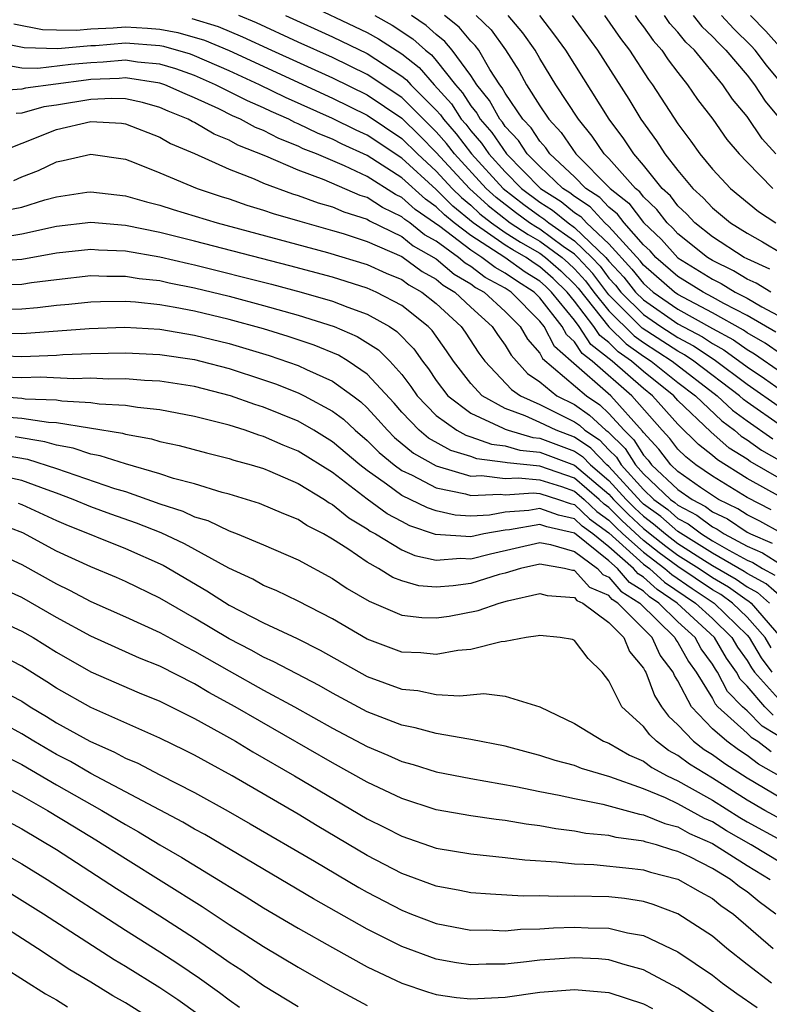
# Model space of a CAD drawing. Units: inches. Extents: x 2505702 to 2508000, y 1521000 to 1524000.
# Drawn here: x 2506333 to 2506376, y 1521134 to 1521191 of the extents above; entities that cross this region are included whole.
import ezdxf

# ---------------------------------------------------------------- set-up
doc = ezdxf.new("R2010")
doc.units = ezdxf.units.IN
doc.header["$MEASUREMENT"] = 0
doc.layers.add('LD25051521_2ft', color=82, linetype='Continuous')

msp = doc.modelspace()

# ---------------------------------------------------------------- linework, layer by layer
at = {"layer": 'LD25051521_2ft'}
for points, elevation in [([(2506349, 1521191.936), (2506353, 1521190.023), (2506353.658, 1521189.658), (2506355, 1521188.796), (2506356.002, 1521188.002), (2506356.881, 1521187), (2506357.891, 1521185.891), (2506358.453, 1521185), (2506358.709, 1521184.708), (2506359, 1521184.328), (2506359.625, 1521183.625), (2506360.047, 1521183), (2506361, 1521181.958), (2506361.946, 1521181), (2506363, 1521180.209), (2506363.738, 1521179.738), (2506364.633, 1521179), (2506365, 1521178.743), (2506366.83, 1521177), (2506367, 1521176.794), (2506367.86, 1521175.86), (2506368.54, 1521175), (2506369, 1521174.54), (2506371, 1521173.164), (2506372.415, 1521172.415), (2506373, 1521172.018), (2506373.659, 1521171.659), (2506375, 1521170.681), (2506376.005, 1521170.005), (2506377, 1521169.3)], 7648), ([(2506342.839, 1521190.839), (2506344.367, 1521190.367), (2506345.782, 1521189.782), (2506347.452, 1521189), (2506351, 1521187.392), (2506353, 1521186.41), (2506355, 1521185.06), (2506356.049, 1521184.049), (2506357, 1521183.087), (2506358.924, 1521181), (2506360.001, 1521180.001), (2506361.289, 1521179), (2506362.323, 1521178.323), (2506363, 1521177.94), (2506364.286, 1521177), (2506364.666, 1521176.666), (2506365, 1521176.342), (2506365.647, 1521175.646), (2506366.132, 1521175), (2506367, 1521173.913), (2506368.459, 1521172.459), (2506369, 1521172.08), (2506370.662, 1521171), (2506373.277, 1521169), (2506374.167, 1521168.167), (2506375, 1521167.542), (2506376.5, 1521166.499)], 7654), ([(2506377, 1521167.243), (2506375, 1521168.63), (2506374.789, 1521168.788), (2506374.563, 1521169), (2506371.926, 1521171), (2506371.374, 1521171.374), (2506371, 1521171.57), (2506368.919, 1521172.919), (2506367, 1521174.838), (2506366.068, 1521176.068), (2506365.203, 1521177), (2506365, 1521177.193), (2506364.356, 1521177.644), (2506363, 1521178.635), (2506362.767, 1521178.767), (2506362.411, 1521179), (2506361.596, 1521179.596), (2506360.469, 1521180.469), (2506359.898, 1521181), (2506358.053, 1521183), (2506357.596, 1521183.597), (2506357, 1521184.278), (2506355, 1521186.266), (2506353, 1521187.596), (2506351, 1521188.574), (2506349, 1521189.469), (2506346.584, 1521190.584), (2506345.565, 1521191)], 7652), ([(2506348.269, 1521191), (2506351, 1521189.77), (2506353, 1521188.804), (2506355, 1521187.505), (2506355.282, 1521187.282), (2506355.529, 1521187), (2506357, 1521185.532), (2506357.252, 1521185.252), (2506357.411, 1521185), (2506358.152, 1521184.152), (2506359.036, 1521183), (2506360.87, 1521181), (2506362.069, 1521180.069), (2506363, 1521179.39), (2506363.238, 1521179.238), (2506363.526, 1521179), (2506365, 1521177.968), (2506366.016, 1521177), (2506366.49, 1521176.49), (2506367, 1521175.811), (2506367.389, 1521175.389), (2506367.696, 1521175), (2506369, 1521173.696), (2506370.011, 1521173), (2506371, 1521172.361), (2506371.895, 1521171.894), (2506373.094, 1521171.094), (2506375, 1521169.668), (2506377, 1521168.27)], 7650), ([(2506353.44, 1521191), (2506354.443, 1521190.443), (2506355.651, 1521189.651), (2506356.371, 1521189), (2506356.722, 1521188.722), (2506357, 1521188.405), (2506358.107, 1521187), (2506358.53, 1521186.53), (2506359, 1521185.785), (2506359.351, 1521185.351), (2506359.542, 1521185), (2506360.228, 1521184.228), (2506361.07, 1521183), (2506363.045, 1521181), (2506364.238, 1521180.239), (2506365, 1521179.61), (2506365.37, 1521179.37), (2506365.71, 1521179), (2506367, 1521177.789), (2506368.332, 1521176.332), (2506369, 1521175.486), (2506369.563, 1521175), (2506371, 1521174.014), (2506373, 1521172.891), (2506374.225, 1521172.225), (2506375, 1521171.666), (2506375.426, 1521171.426), (2506377, 1521170.335)], 7646), ([(2506377, 1521171.38), (2506376.049, 1521172.049), (2506375, 1521172.639), (2506374.791, 1521172.79), (2506373, 1521173.799), (2506371, 1521174.863), (2506370.801, 1521175), (2506369, 1521176.554), (2506368.803, 1521176.803), (2506367, 1521178.787), (2506366.773, 1521179), (2506365.923, 1521179.923), (2506365, 1521180.523), (2506364.739, 1521180.739), (2506364.33, 1521181), (2506363, 1521182.263), (2506362.273, 1521183), (2506361.77, 1521183.77), (2506361, 1521184.582), (2506360.831, 1521184.831), (2506360.681, 1521185), (2506360.089, 1521186.089), (2506359.353, 1521187), (2506359, 1521187.544), (2506357.928, 1521189), (2506357.503, 1521189.503), (2506357, 1521189.904), (2506356.424, 1521190.425), (2506355.562, 1521191)], 7644), ([(2506376.671, 1521172.671), (2506375, 1521173.635), (2506373.667, 1521174.333), (2506373, 1521174.712), (2506372.454, 1521175), (2506371, 1521175.901), (2506369.725, 1521177), (2506369.383, 1521177.383), (2506369, 1521177.742), (2506367.887, 1521179), (2506367.507, 1521179.507), (2506367, 1521179.909), (2506366.477, 1521180.477), (2506365.671, 1521181), (2506365, 1521181.667), (2506363.586, 1521183), (2506363.349, 1521183.349), (2506363, 1521183.728), (2506362.498, 1521184.497), (2506362.021, 1521185), (2506361, 1521186.51), (2506360.827, 1521186.827), (2506360.688, 1521187), (2506360.109, 1521187.891), (2506359.458, 1521189), (2506359.264, 1521189.265), (2506359, 1521189.522), (2506358.324, 1521190.324), (2506357.474, 1521191)], 7642), ([(2506359.322, 1521191), (2506360.172, 1521190.172), (2506361.018, 1521189.018), (2506361.794, 1521187.794), (2506362.227, 1521187), (2506363, 1521185.782), (2506363.524, 1521185), (2506364.231, 1521184.231), (2506365.076, 1521183), (2506367.079, 1521181), (2506368.15, 1521180.15), (2506369, 1521179.019), (2506370.042, 1521178.042), (2506371, 1521176.974), (2506373, 1521175.742), (2506373.497, 1521175.496), (2506374.321, 1521175), (2506375, 1521174.645), (2506375.854, 1521174.146), (2506377.995, 1521173)], 7640), ([(2506376.378, 1521175), (2506375.521, 1521175.52), (2506375, 1521175.753), (2506374.222, 1521176.222), (2506373, 1521176.825), (2506372.716, 1521177), (2506371, 1521178.364), (2506370.7, 1521178.7), (2506370.379, 1521179), (2506369.786, 1521179.786), (2506369, 1521180.52), (2506368.794, 1521180.794), (2506368.535, 1521181), (2506367, 1521182.737), (2506366.735, 1521183), (2506366.029, 1521184.029), (2506365.231, 1521185), (2506363.935, 1521187), (2506363, 1521188.52), (2506362.723, 1521189), (2506362.009, 1521190.009), (2506361.16, 1521191)], 7638), ([(2506376.324, 1521176.324), (2506375, 1521176.914), (2506374.839, 1521177), (2506373, 1521178.2), (2506371.986, 1521179), (2506371.515, 1521179.515), (2506371, 1521179.982), (2506370.562, 1521180.562), (2506370.094, 1521181), (2506369, 1521182.346), (2506368.435, 1521183), (2506367.874, 1521183.873), (2506367.023, 1521185), (2506364.504, 1521189), (2506363.877, 1521189.877), (2506362.998, 1521191)], 7636), ([(2506364.869, 1521191), (2506366.338, 1521189), (2506368.159, 1521186.159), (2506368.847, 1521185), (2506369.76, 1521183.76), (2506370.236, 1521183), (2506371, 1521182.027), (2506371.866, 1521181), (2506372.46, 1521180.46), (2506373, 1521179.871), (2506374.052, 1521179), (2506375, 1521178.4), (2506375.905, 1521177.905), (2506377, 1521177.248)], 7634), ([(2506366.737, 1521191), (2506367.671, 1521189.671), (2506368.196, 1521189), (2506369.302, 1521187.303), (2506369.532, 1521187), (2506371, 1521184.733), (2506371.743, 1521183.743), (2506372.271, 1521183), (2506373, 1521182.12), (2506374.051, 1521181), (2506375.668, 1521179.668), (2506376.668, 1521179)], 7632), ([(2506368.521, 1521191), (2506368.717, 1521190.717), (2506369, 1521190.355), (2506369.558, 1521189.558), (2506370.075, 1521189), (2506370.442, 1521188.442), (2506371, 1521187.707), (2506371.561, 1521187), (2506372.14, 1521186.14), (2506373.015, 1521185), (2506373.83, 1521183.83), (2506374.543, 1521183), (2506375, 1521182.515), (2506376.505, 1521181)], 7630), ([(2506376.665, 1521183), (2506375.871, 1521183.87), (2506375, 1521185.162), (2506374.157, 1521186.157), (2506373.6, 1521187), (2506371.958, 1521189), (2506371.465, 1521189.466), (2506371, 1521190.042), (2506370.539, 1521190.539), (2506370.217, 1521191)], 7628), ([(2506371.875, 1521191), (2506372.377, 1521190.377), (2506373, 1521189.789), (2506373.382, 1521189.382), (2506373.772, 1521189), (2506375, 1521187.547), (2506375.438, 1521187), (2506376.057, 1521186.057), (2506377, 1521184.902)], 7626), ([(2506377.083, 1521187), (2506376.136, 1521188.136), (2506375.466, 1521189), (2506375.249, 1521189.248), (2506374.243, 1521190.243), (2506373.53, 1521191)], 7624), ([(2506377.034, 1521189.034), (2506376.097, 1521190.097), (2506375.202, 1521191)], 7622), ([(2506332.529, 1521190.529), (2506334.198, 1521190.198), (2506335, 1521190.173), (2506336.168, 1521190.168), (2506337, 1521190.241), (2506338.288, 1521190.288), (2506339, 1521190.345), (2506340.275, 1521190.275), (2506341, 1521190.219), (2506342.026, 1521190.026), (2506343.571, 1521189.571), (2506345, 1521188.972), (2506351, 1521186.221), (2506353, 1521185.245), (2506355, 1521183.897), (2506355.909, 1521183), (2506357, 1521182.001), (2506357.926, 1521181), (2506358.464, 1521180.464), (2506359, 1521180.028), (2506359.533, 1521179.533), (2506360.21, 1521179), (2506361, 1521178.454), (2506361.879, 1521177.879), (2506363, 1521177.245), (2506363.335, 1521177), (2506364.222, 1521176.222), (2506365, 1521175.466), (2506365.225, 1521175.225), (2506366.993, 1521172.993), (2506368, 1521171.999), (2506369, 1521171.297), (2506369.458, 1521171), (2506371, 1521169.768), (2506372.009, 1521169), (2506373.546, 1521167.546), (2506374.273, 1521167), (2506374.656, 1521166.656), (2506375, 1521166.44), (2506375.844, 1521165.844), (2506377, 1521165.197)], 7656), ([(2506377, 1521164.153), (2506375.189, 1521165.189), (2506375, 1521165.322), (2506373.971, 1521165.971), (2506372.912, 1521166.912), (2506371, 1521168.722), (2506370.754, 1521169), (2506369, 1521170.397), (2506368.309, 1521171), (2506367.54, 1521171.54), (2506367, 1521172.073), (2506366.478, 1521172.477), (2506366.134, 1521173), (2506365, 1521174.479), (2506364.578, 1521175), (2506363.777, 1521175.777), (2506363, 1521176.459), (2506362.668, 1521176.668), (2506362.205, 1521177), (2506361.435, 1521177.435), (2506361, 1521177.72), (2506359.146, 1521179), (2506357.966, 1521179.967), (2506357, 1521180.929), (2506355, 1521182.741), (2506353, 1521184.079), (2506352.364, 1521184.365), (2506351, 1521185.055), (2506348.268, 1521186.268), (2506346.762, 1521187), (2506345, 1521187.811), (2506343, 1521188.676), (2506342.762, 1521188.762), (2506341.213, 1521189.213), (2506341, 1521189.253), (2506339, 1521189.4), (2506337.26, 1521189.26), (2506337, 1521189.251), (2506335.082, 1521189.082), (2506333.142, 1521189.141), (2506331.461, 1521189.461)], 7658), ([(2506377, 1521163.103), (2506375, 1521164.21), (2506373.286, 1521165.286), (2506373, 1521165.542), (2506372.185, 1521166.185), (2506371, 1521167.347), (2506369.535, 1521169), (2506369, 1521169.426), (2506367.194, 1521171), (2506365.962, 1521171.962), (2506365.28, 1521173), (2506365, 1521173.366), (2506363.675, 1521175), (2506363.333, 1521175.333), (2506363, 1521175.625), (2506362.155, 1521176.155), (2506360.974, 1521177), (2506359, 1521178.267), (2506358.044, 1521179), (2506357.469, 1521179.469), (2506357, 1521179.935), (2506356.369, 1521180.369), (2506355, 1521181.604), (2506353, 1521182.909), (2506351.56, 1521183.56), (2506351, 1521183.844), (2506350.17, 1521184.17), (2506349, 1521184.742), (2506348.815, 1521184.815), (2506348.458, 1521185), (2506347.442, 1521185.442), (2506347, 1521185.657), (2506346.059, 1521186.059), (2506344.207, 1521187), (2506343, 1521187.528), (2506341.919, 1521187.919), (2506341, 1521188.192), (2506339.692, 1521188.308), (2506339, 1521188.413), (2506337.7, 1521188.3), (2506337, 1521188.27), (2506335.831, 1521188.169), (2506333.932, 1521187.932), (2506333, 1521187.965), (2506331.827, 1521188.173)], 7660), ([(2506376.4, 1521162.4), (2506375, 1521163.101), (2506373, 1521164.344), (2506372.04, 1521165), (2506371.458, 1521165.458), (2506371, 1521165.915), (2506370.528, 1521166.528), (2506370.092, 1521167), (2506368.323, 1521169), (2506366.024, 1521171), (2506365.447, 1521171.447), (2506365, 1521172.127), (2506364.538, 1521172.538), (2506364.294, 1521173), (2506363, 1521174.661), (2506362.665, 1521175), (2506361.642, 1521175.642), (2506361, 1521176.102), (2506360.415, 1521176.415), (2506359.649, 1521177), (2506359, 1521177.416), (2506357.213, 1521178.787), (2506355.779, 1521179.779), (2506355, 1521180.477), (2506354.645, 1521180.645), (2506353, 1521181.697), (2506351.692, 1521182.307), (2506350.059, 1521183), (2506349.298, 1521183.298), (2506349, 1521183.444), (2506347.883, 1521183.883), (2506347, 1521184.343), (2506346.528, 1521184.528), (2506345.666, 1521185), (2506345.199, 1521185.2), (2506344.399, 1521185.601), (2506343, 1521186.245), (2506342.465, 1521186.466), (2506341.283, 1521187), (2506341, 1521187.097), (2506339, 1521187.394), (2506338.637, 1521187.363), (2506337, 1521187.294), (2506336.73, 1521187.27), (2506333.207, 1521186.793), (2506333, 1521186.734), (2506331.364, 1521186.636)], 7662), ([(2506377, 1521161.048), (2506375.734, 1521161.734), (2506375, 1521162.096), (2506374.459, 1521162.459), (2506373.352, 1521163), (2506373, 1521163.219), (2506372.311, 1521163.689), (2506371, 1521164.617), (2506370.588, 1521165), (2506369.898, 1521165.898), (2506369, 1521166.87), (2506368.95, 1521166.95), (2506367.117, 1521169), (2506364.807, 1521171), (2506363.851, 1521171.851), (2506363.242, 1521173), (2506363, 1521173.311), (2506361.334, 1521175), (2506361, 1521175.221), (2506359.842, 1521175.842), (2506359, 1521176.484), (2506358.674, 1521176.674), (2506358.298, 1521177), (2506357, 1521177.942), (2506356.317, 1521178.317), (2506355.467, 1521179), (2506355.19, 1521179.19), (2506355, 1521179.36), (2506353.887, 1521179.887), (2506353, 1521180.467), (2506352.597, 1521180.597), (2506350.5, 1521181.5), (2506349, 1521182.046), (2506347.133, 1521182.867), (2506345.511, 1521183.511), (2506345, 1521183.791), (2506344.136, 1521184.137), (2506343, 1521184.805), (2506342.862, 1521184.863), (2506342.629, 1521185), (2506341.476, 1521185.476), (2506341, 1521185.691), (2506339.978, 1521185.978), (2506339, 1521186.175), (2506338.206, 1521186.206), (2506337, 1521186.142), (2506335, 1521185.823), (2506334.278, 1521185.722), (2506333, 1521185.357), (2506332.663, 1521185.336)], 7664), ([(2506331, 1521182.828), (2506335, 1521184.412), (2506337, 1521184.87), (2506338.772, 1521184.772), (2506339, 1521184.742), (2506341, 1521183.966), (2506341.608, 1521183.608), (2506343, 1521183.019), (2506345, 1521182.112), (2506346.453, 1521181.547), (2506347, 1521181.303), (2506348.684, 1521180.683), (2506349, 1521180.593), (2506350.167, 1521180.166), (2506351, 1521179.934), (2506351.648, 1521179.648), (2506353, 1521179.213), (2506353.129, 1521179.128), (2506355, 1521178.212), (2506355.672, 1521177.672), (2506357, 1521176.932), (2506358.035, 1521176.035), (2506359, 1521175.473), (2506359.268, 1521175.268), (2506359.768, 1521175), (2506361, 1521173.869), (2506361.856, 1521173), (2506362.278, 1521172.278), (2506363, 1521171.472), (2506363.163, 1521171.163), (2506365.694, 1521169), (2506366.469, 1521168.469), (2506367, 1521167.977), (2506367.879, 1521167), (2506368.448, 1521166.448), (2506369, 1521165.558), (2506369.268, 1521165.268), (2506369.474, 1521165), (2506371, 1521163.581), (2506371.821, 1521163), (2506372.595, 1521162.595), (2506373, 1521162.287), (2506373.864, 1521161.864), (2506375, 1521161.102), (2506375.195, 1521161), (2506376.466, 1521160.466)], 7666), ([(2506332.534, 1521181.466), (2506333, 1521181.666), (2506333.959, 1521182.041), (2506335, 1521182.537), (2506335.393, 1521182.607), (2506337, 1521182.98), (2506339, 1521182.687), (2506339.498, 1521182.502), (2506341, 1521181.898), (2506343.147, 1521181), (2506344.535, 1521180.535), (2506345, 1521180.394), (2506346.034, 1521180.034), (2506347, 1521179.747), (2506347.55, 1521179.55), (2506349.099, 1521179.099), (2506351, 1521178.571), (2506351.615, 1521178.385), (2506353, 1521177.923), (2506355, 1521177.049), (2506356.186, 1521176.186), (2506357, 1521175.739), (2506357.396, 1521175.396), (2506358.075, 1521175), (2506359, 1521174.133), (2506360.242, 1521173), (2506360.544, 1521172.544), (2506361, 1521171.923), (2506361.341, 1521171.341), (2506362.291, 1521170.29), (2506363, 1521169.794), (2506363.982, 1521169), (2506365, 1521168.485), (2506365.881, 1521167.881), (2506366.831, 1521167), (2506366.933, 1521166.933), (2506367.945, 1521165.945), (2506368.532, 1521165), (2506369, 1521164.476), (2506370.574, 1521163), (2506370.82, 1521162.82), (2506371, 1521162.664), (2506372.092, 1521162.092), (2506373, 1521161.401), (2506373.269, 1521161.269), (2506373.67, 1521161), (2506375, 1521160.286), (2506375.905, 1521159.905), (2506377, 1521159.216)], 7668), ([(2506331.657, 1521179.657), (2506333, 1521179.908), (2506334.332, 1521180.332), (2506335, 1521180.514), (2506336.772, 1521180.772), (2506337, 1521180.802), (2506339, 1521180.567), (2506340.218, 1521180.218), (2506341, 1521180.025), (2506341.772, 1521179.772), (2506344.307, 1521179), (2506350.703, 1521177.297), (2506353, 1521176.604), (2506354.097, 1521176.098), (2506355, 1521175.721), (2506355.416, 1521175.416), (2506356.173, 1521175), (2506357, 1521174.343), (2506358.437, 1521173), (2506358.673, 1521172.673), (2506359.47, 1521171.47), (2506359.815, 1521171), (2506361.36, 1521169.36), (2506361.875, 1521169), (2506363, 1521168.488), (2506365, 1521167.494), (2506365.293, 1521167.293), (2506365.609, 1521167), (2506366.447, 1521166.447), (2506367, 1521165.873), (2506367.443, 1521165.443), (2506367.718, 1521165), (2506369, 1521163.565), (2506369.603, 1521163), (2506370.41, 1521162.411), (2506371, 1521161.898), (2506371.589, 1521161.589), (2506372.363, 1521161), (2506373, 1521160.609), (2506373.942, 1521160.058), (2506375, 1521159.49), (2506375.345, 1521159.345), (2506375.893, 1521159), (2506376.617, 1521158.617)], 7670), ([(2506377, 1521157.331), (2506376.114, 1521158.114), (2506375, 1521158.704), (2506374.828, 1521158.828), (2506373, 1521159.895), (2506371, 1521161.132), (2506370.001, 1521162), (2506369, 1521162.731), (2506368.861, 1521162.861), (2506367, 1521164.905), (2506366.888, 1521165), (2506365.961, 1521165.961), (2506365, 1521166.595), (2506363.941, 1521167), (2506363, 1521167.459), (2506362.158, 1521167.842), (2506361, 1521168.262), (2506359.665, 1521169), (2506359, 1521169.704), (2506357.997, 1521171), (2506357.6, 1521171.6), (2506356.765, 1521172.765), (2506356.535, 1521173), (2506355, 1521174.23), (2506353.528, 1521175), (2506353, 1521175.227), (2506351, 1521175.853), (2506348.523, 1521176.523), (2506343, 1521177.954), (2506341, 1521178.449), (2506339, 1521178.859), (2506337, 1521179.027), (2506335, 1521178.798), (2506333, 1521178.357), (2506331.836, 1521178.164)], 7672), ([(2506331, 1521176.768), (2506333, 1521176.909), (2506335, 1521177.263), (2506337, 1521177.486), (2506337.447, 1521177.448), (2506339, 1521177.386), (2506341, 1521177.037), (2506342.651, 1521176.651), (2506343, 1521176.582), (2506347.461, 1521175.46), (2506349.177, 1521175), (2506351, 1521174.465), (2506351.883, 1521174.117), (2506353, 1521173.724), (2506354.284, 1521173), (2506354.719, 1521172.719), (2506355.71, 1521171.71), (2506356.209, 1521171), (2506356.552, 1521170.553), (2506357, 1521169.886), (2506357.671, 1521169), (2506359, 1521167.986), (2506360.87, 1521167.13), (2506361, 1521167.058), (2506361.161, 1521167), (2506362.59, 1521166.59), (2506363, 1521166.551), (2506365, 1521165.788), (2506365.475, 1521165.475), (2506365.933, 1521165), (2506367, 1521164.1), (2506367.995, 1521163), (2506368.494, 1521162.494), (2506369, 1521162.022), (2506369.591, 1521161.591), (2506370.271, 1521161), (2506371, 1521160.448), (2506372.53, 1521159.47), (2506373, 1521159.181), (2506374.38, 1521158.38), (2506375, 1521157.935), (2506375.612, 1521157.612), (2506376.304, 1521157)], 7674), ([(2506331.435, 1521175.434), (2506333, 1521175.456), (2506333.549, 1521175.55), (2506335, 1521175.735), (2506337, 1521175.951), (2506337.914, 1521175.914), (2506339, 1521175.923), (2506339.787, 1521175.787), (2506341, 1521175.66), (2506341.535, 1521175.535), (2506343, 1521175.247), (2506345, 1521174.758), (2506347, 1521174.229), (2506349, 1521173.666), (2506351.089, 1521173), (2506352.428, 1521172.428), (2506353.655, 1521171.655), (2506354.306, 1521171), (2506355, 1521170.235), (2506355.537, 1521169.537), (2506355.897, 1521169), (2506357, 1521167.848), (2506358.19, 1521167), (2506358.715, 1521166.715), (2506359, 1521166.627), (2506360.197, 1521166.197), (2506361, 1521166.094), (2506361.851, 1521165.851), (2506363, 1521165.74), (2506365, 1521164.983), (2506367, 1521163.295), (2506367.267, 1521163), (2506368.127, 1521162.127), (2506369, 1521161.313), (2506369.181, 1521161.181), (2506369.389, 1521161), (2506370.298, 1521160.298), (2506371, 1521159.78), (2506372.221, 1521159), (2506373, 1521158.473), (2506373.933, 1521157.933), (2506375, 1521157.167), (2506375.109, 1521157.109), (2506375.233, 1521157), (2506376.968, 1521155)], 7676), ([(2506376.404, 1521154.404), (2506376.042, 1521155), (2506375, 1521156.18), (2506374.162, 1521157), (2506373.486, 1521157.486), (2506373, 1521157.767), (2506371, 1521159.113), (2506369.914, 1521159.914), (2506369, 1521160.62), (2506367.761, 1521161.761), (2506367, 1521162.532), (2506366.73, 1521162.729), (2506366.441, 1521163), (2506365, 1521164.23), (2506363, 1521164.931), (2506361.111, 1521165.111), (2506361, 1521165.143), (2506359.354, 1521165.354), (2506359, 1521165.481), (2506357.838, 1521165.838), (2506356.546, 1521166.546), (2506356.005, 1521167), (2506355, 1521168.057), (2506354.56, 1521168.56), (2506353, 1521170.251), (2506351.896, 1521171), (2506351.339, 1521171.339), (2506349.926, 1521171.927), (2506348.43, 1521172.43), (2506347, 1521172.863), (2506345, 1521173.411), (2506343, 1521173.892), (2506341.885, 1521174.115), (2506341, 1521174.263), (2506339.584, 1521174.416), (2506339, 1521174.451), (2506337.562, 1521174.438), (2506337, 1521174.419), (2506335.718, 1521174.282), (2506335, 1521174.222), (2506333.914, 1521174.086), (2506333, 1521174.009), (2506332.004, 1521173.996)], 7678), ([(2506331, 1521172.642), (2506333, 1521172.598), (2506336.889, 1521172.889), (2506338.959, 1521172.958), (2506341, 1521172.845), (2506343, 1521172.51), (2506345, 1521172.018), (2506347.332, 1521171.332), (2506349, 1521170.751), (2506349.484, 1521170.516), (2506351, 1521169.837), (2506352.162, 1521169), (2506352.64, 1521168.64), (2506353, 1521168.305), (2506353.626, 1521167.626), (2506354.174, 1521167), (2506354.584, 1521166.584), (2506355.676, 1521165.676), (2506357, 1521164.942), (2506359, 1521164.346), (2506359.625, 1521164.375), (2506361, 1521164.201), (2506361.745, 1521164.255), (2506363, 1521164.137), (2506364.263, 1521163.737), (2506365, 1521163.478), (2506365.56, 1521163), (2506366.303, 1521162.303), (2506367, 1521161.794), (2506367.394, 1521161.394), (2506367.816, 1521161), (2506369, 1521159.939), (2506370.248, 1521159), (2506370.645, 1521158.644), (2506371.832, 1521157.832), (2506373.091, 1521157), (2506375, 1521155.132), (2506375.117, 1521155), (2506375.828, 1521153.828), (2506376.437, 1521153)], 7680), ([(2506331, 1521171.34), (2506333, 1521171.262), (2506335, 1521171.35), (2506335.379, 1521171.379), (2506337, 1521171.44), (2506339, 1521171.479), (2506341, 1521171.386), (2506343, 1521171.087), (2506343.359, 1521171), (2506345, 1521170.57), (2506347, 1521169.927), (2506347.684, 1521169.684), (2506349, 1521169.173), (2506349.358, 1521169), (2506351, 1521168.109), (2506351.633, 1521167.633), (2506352.313, 1521167), (2506353, 1521166.416), (2506353.704, 1521165.704), (2506354.564, 1521165), (2506355, 1521164.678), (2506355.604, 1521164.396), (2506357, 1521163.66), (2506358.688, 1521163.312), (2506359, 1521163.218), (2506360.701, 1521163.299), (2506361, 1521163.261), (2506362.621, 1521163.379), (2506363, 1521163.343), (2506364.084, 1521163), (2506364.753, 1521162.753), (2506365, 1521162.698), (2506365.876, 1521161.876), (2506367, 1521161.055), (2506369, 1521159.258), (2506369.343, 1521159), (2506370.216, 1521158.216), (2506372.023, 1521157), (2506373, 1521156.1), (2506374.122, 1521155), (2506374.443, 1521154.443), (2506375, 1521153.668), (2506375.252, 1521153.252), (2506375.438, 1521153), (2506377, 1521151.265)], 7682), ([(2506376.514, 1521150.514), (2506376.03, 1521151), (2506375, 1521152.18), (2506374.597, 1521152.597), (2506374.386, 1521153), (2506373.807, 1521153.807), (2506373.117, 1521155), (2506370.955, 1521157), (2506369.789, 1521157.789), (2506369, 1521158.496), (2506368.691, 1521158.691), (2506368.426, 1521159), (2506367, 1521160.25), (2506366.064, 1521161), (2506365.449, 1521161.449), (2506365, 1521161.87), (2506364.078, 1521162.078), (2506363, 1521162.475), (2506362.364, 1521162.364), (2506361, 1521162.255), (2506360.091, 1521162.091), (2506359, 1521162.037), (2506358.091, 1521162.091), (2506357, 1521162.333), (2506356.503, 1521162.503), (2506355, 1521163.231), (2506354.115, 1521163.885), (2506353, 1521164.668), (2506352.579, 1521165), (2506351, 1521166.34), (2506349.912, 1521167), (2506349, 1521167.518), (2506347, 1521168.338), (2506346.493, 1521168.493), (2506345.084, 1521169), (2506343, 1521169.528), (2506341, 1521169.847), (2506340.112, 1521169.888), (2506339, 1521169.98), (2506338.035, 1521169.965), (2506337, 1521170.02), (2506336.016, 1521169.984), (2506334.066, 1521170.066), (2506333, 1521170.031), (2506331.927, 1521170.072)], 7684), ([(2506378.375, 1521148.374), (2506375.876, 1521149.875), (2506375, 1521150.755), (2506374.729, 1521151), (2506373.878, 1521151.878), (2506373.292, 1521153), (2506373.17, 1521153.17), (2506373, 1521153.464), (2506372.349, 1521154.349), (2506371.99, 1521155), (2506371, 1521155.908), (2506369.894, 1521157), (2506369.36, 1521157.36), (2506369, 1521157.684), (2506368.193, 1521158.193), (2506367.501, 1521159), (2506367, 1521159.439), (2506365, 1521161.042), (2506363.403, 1521161.403), (2506363, 1521161.551), (2506361.244, 1521161.244), (2506361, 1521161.224), (2506359.757, 1521161), (2506359, 1521160.83), (2506356.962, 1521160.962), (2506355.478, 1521161.478), (2506355, 1521161.713), (2506354.163, 1521162.163), (2506353, 1521163.016), (2506351, 1521164.552), (2506349, 1521165.787), (2506348.129, 1521166.129), (2506347, 1521166.64), (2506346.717, 1521166.717), (2506345.93, 1521167), (2506345, 1521167.296), (2506343, 1521167.8), (2506341.999, 1521167.999), (2506341, 1521168.18), (2506339.692, 1521168.309), (2506339, 1521168.425), (2506337.481, 1521168.519), (2506337, 1521168.597), (2506335.32, 1521168.68), (2506335, 1521168.733), (2506333.195, 1521168.805), (2506333, 1521168.834), (2506330.986, 1521168.986)], 7686), ([(2506332.25, 1521167.75), (2506333, 1521167.694), (2506334.535, 1521167.465), (2506335, 1521167.447), (2506338.826, 1521166.826), (2506339, 1521166.771), (2506340.505, 1521166.506), (2506341, 1521166.352), (2506342.117, 1521166.117), (2506343.686, 1521165.686), (2506345, 1521165.373), (2506345.275, 1521165.275), (2506346.282, 1521165), (2506347, 1521164.779), (2506347.367, 1521164.633), (2506349, 1521163.923), (2506350.528, 1521163), (2506350.808, 1521162.808), (2506351, 1521162.709), (2506351.93, 1521161.93), (2506353, 1521161.291), (2506353.168, 1521161.168), (2506353.48, 1521161), (2506355, 1521160.079), (2506355.755, 1521159.755), (2506357, 1521159.483), (2506358.411, 1521159.589), (2506359, 1521159.55), (2506360.148, 1521159.852), (2506363, 1521160.498), (2506363.609, 1521160.391), (2506365, 1521159.984), (2506366.335, 1521159), (2506366.655, 1521158.655), (2506367, 1521158.505), (2506367.695, 1521157.695), (2506368.796, 1521157), (2506370.824, 1521155), (2506370.879, 1521154.879), (2506371, 1521154.723), (2506371.612, 1521153.612), (2506372.062, 1521153), (2506373, 1521151.465), (2506373.16, 1521151.16), (2506373.314, 1521151), (2506375, 1521149.475), (2506375.237, 1521149.237), (2506375.626, 1521149), (2506376.401, 1521148.401)], 7688), ([(2506377, 1521146.928), (2506375.667, 1521147.666), (2506375, 1521148.182), (2506374.501, 1521148.501), (2506373.826, 1521149), (2506373, 1521149.725), (2506371.778, 1521151), (2506371, 1521152.49), (2506370.803, 1521152.803), (2506370.73, 1521153), (2506369.978, 1521153.978), (2506369.506, 1521155), (2506367.509, 1521157), (2506367.197, 1521157.197), (2506367, 1521157.427), (2506365.903, 1521157.903), (2506365, 1521158.874), (2506364.883, 1521158.883), (2506364.434, 1521159), (2506363, 1521159.254), (2506361.876, 1521159), (2506361, 1521158.738), (2506360.647, 1521158.647), (2506359, 1521158.131), (2506357.99, 1521157.99), (2506357, 1521157.909), (2506355.999, 1521157.999), (2506355, 1521158.284), (2506354.486, 1521158.486), (2506353.649, 1521159), (2506353, 1521159.356), (2506351.87, 1521160.13), (2506351, 1521160.691), (2506350.464, 1521161), (2506349.497, 1521161.497), (2506349, 1521161.838), (2506348.164, 1521162.164), (2506346.768, 1521162.768), (2506345, 1521163.297), (2506344.601, 1521163.399), (2506343, 1521163.89), (2506341.785, 1521164.215), (2506341, 1521164.485), (2506339, 1521165.053), (2506337.526, 1521165.526), (2506337, 1521165.615), (2506335.968, 1521165.968), (2506335, 1521166.134), (2506334.337, 1521166.337), (2506332.613, 1521166.613)], 7690), ([(2506331.623, 1521165.623), (2506333.32, 1521165.321), (2506335, 1521164.793), (2506338.363, 1521163.637), (2506339, 1521163.446), (2506341, 1521162.744), (2506342.318, 1521162.318), (2506343, 1521161.993), (2506343.771, 1521161.77), (2506345, 1521161.172), (2506345.463, 1521161), (2506347, 1521160.361), (2506349, 1521159.504), (2506351, 1521158.425), (2506351.846, 1521157.846), (2506353.112, 1521157.113), (2506355, 1521156.305), (2506356.168, 1521156.168), (2506357, 1521156.134), (2506357.751, 1521156.248), (2506359.435, 1521156.565), (2506360.651, 1521157), (2506361.128, 1521157.128), (2506363, 1521157.546), (2506363.433, 1521157.434), (2506365, 1521157.312), (2506365.15, 1521157.15), (2506365.497, 1521157), (2506367, 1521155.865), (2506367.856, 1521155), (2506368.195, 1521154.195), (2506369, 1521153.239), (2506369.075, 1521153.075), (2506369.133, 1521153), (2506369.643, 1521151.643), (2506370.047, 1521151), (2506370.45, 1521150.45), (2506371, 1521149.941), (2506371.891, 1521149), (2506372.522, 1521148.522), (2506373, 1521148.229), (2506373.707, 1521147.707), (2506375, 1521146.88), (2506377, 1521145.7)], 7692), ([(2506377, 1521144.477), (2506376.024, 1521145), (2506375, 1521145.584), (2506373, 1521146.861), (2506371.665, 1521147.665), (2506371, 1521148.169), (2506370.461, 1521148.461), (2506369.753, 1521149), (2506369.362, 1521149.362), (2506369, 1521149.855), (2506367.74, 1521151), (2506367, 1521152.505), (2506366.613, 1521153), (2506365.799, 1521153.799), (2506365, 1521154.829), (2506364.886, 1521154.887), (2506364.177, 1521155), (2506363, 1521155.128), (2506362.903, 1521155.097), (2506362.211, 1521155), (2506361, 1521154.778), (2506360.751, 1521154.751), (2506359, 1521154.319), (2506358.254, 1521154.254), (2506357, 1521154.03), (2506356.114, 1521154.114), (2506355, 1521154.165), (2506353, 1521154.909), (2506351, 1521156.082), (2506349, 1521157.116), (2506347.725, 1521157.725), (2506347, 1521158.024), (2506346.375, 1521158.375), (2506344.987, 1521159.013), (2506342.427, 1521160.427), (2506341.068, 1521161.067), (2506339.63, 1521161.63), (2506338.147, 1521162.146), (2506337, 1521162.564), (2506335.973, 1521163), (2506335, 1521163.365), (2506334.456, 1521163.544), (2506333, 1521164.087), (2506331.626, 1521164.374)], 7694), ([(2506332.783, 1521162.783), (2506333, 1521162.699), (2506335, 1521161.776), (2506335.542, 1521161.542), (2506339, 1521160.147), (2506341.188, 1521159.188), (2506343.711, 1521157.711), (2506345, 1521156.886), (2506347, 1521155.858), (2506348.939, 1521154.939), (2506350.275, 1521154.274), (2506353, 1521152.745), (2506355, 1521152.009), (2506355.928, 1521151.928), (2506357, 1521151.715), (2506358.371, 1521151.629), (2506359.763, 1521151.763), (2506361, 1521151.61), (2506363, 1521150.992), (2506365, 1521150.03), (2506366.68, 1521149), (2506367, 1521148.881), (2506368.189, 1521148.188), (2506369, 1521147.853), (2506369.484, 1521147.484), (2506370.376, 1521147), (2506371, 1521146.704), (2506371.653, 1521146.347), (2506373, 1521145.589), (2506374.58, 1521144.58), (2506375, 1521144.336), (2506377, 1521143.26)], 7696), ([(2506377, 1521141.948), (2506375.235, 1521143), (2506373.814, 1521143.814), (2506373, 1521144.329), (2506372.534, 1521144.534), (2506371, 1521145.383), (2506370.27, 1521145.73), (2506369, 1521146.246), (2506367.054, 1521146.946), (2506365.422, 1521147.422), (2506365, 1521147.591), (2506363.885, 1521147.886), (2506363, 1521148.184), (2506362.341, 1521148.341), (2506361, 1521148.714), (2506359, 1521149.106), (2506358.886, 1521149.114), (2506357, 1521149.444), (2506355.784, 1521149.784), (2506355, 1521149.921), (2506353, 1521150.704), (2506351, 1521151.779), (2506350.223, 1521152.223), (2506347.603, 1521153.603), (2506347, 1521153.87), (2506346.279, 1521154.279), (2506345, 1521154.927), (2506343, 1521156.129), (2506341, 1521157.281), (2506339, 1521158.245), (2506338.477, 1521158.477), (2506337, 1521159.088), (2506335, 1521160.011), (2506333.054, 1521161.054), (2506331.612, 1521161.612)], 7698), ([(2506331, 1521160.134), (2506333, 1521159.23), (2506335, 1521158.11), (2506335.753, 1521157.753), (2506337, 1521157.092), (2506339, 1521156.207), (2506341, 1521155.29), (2506342.477, 1521154.477), (2506343, 1521154.222), (2506345, 1521153.075), (2506347, 1521151.962), (2506348.798, 1521151), (2506351, 1521149.765), (2506353, 1521148.697), (2506354.2, 1521148.2), (2506355, 1521147.83), (2506355.658, 1521147.658), (2506357, 1521147.232), (2506359, 1521146.835), (2506361.612, 1521146.388), (2506363, 1521146.094), (2506364.115, 1521145.885), (2506365, 1521145.677), (2506366.647, 1521145.353), (2506368.775, 1521144.775), (2506369, 1521144.747), (2506370.234, 1521144.234), (2506371, 1521144.038), (2506371.665, 1521143.665), (2506373, 1521143.079), (2506375, 1521141.806), (2506376.35, 1521141)], 7700), ([(2506376.673, 1521139), (2506375.705, 1521139.705), (2506375, 1521140.28), (2506374.572, 1521140.572), (2506374.051, 1521141), (2506373, 1521141.638), (2506371.696, 1521142.304), (2506371, 1521142.625), (2506370.7, 1521142.7), (2506369.763, 1521143), (2506369.156, 1521143.156), (2506369, 1521143.22), (2506367.423, 1521143.423), (2506367, 1521143.54), (2506365.668, 1521143.667), (2506365, 1521143.802), (2506363.931, 1521143.931), (2506363, 1521144.111), (2506362.206, 1521144.206), (2506361, 1521144.415), (2506360.468, 1521144.468), (2506359, 1521144.675), (2506357, 1521145.03), (2506355, 1521145.678), (2506353, 1521146.64), (2506351, 1521147.75), (2506345.352, 1521151), (2506343.827, 1521151.827), (2506343, 1521152.323), (2506341, 1521153.341), (2506339.818, 1521153.817), (2506337, 1521155.075), (2506335, 1521156.164), (2506333, 1521157.322), (2506331.843, 1521157.843)], 7702), ([(2506331, 1521156.282), (2506333, 1521155.379), (2506333.645, 1521155), (2506335, 1521154.151), (2506337, 1521153.026), (2506339.803, 1521151.803), (2506341, 1521151.312), (2506343, 1521150.319), (2506344.507, 1521149.493), (2506345.371, 1521149), (2506346.386, 1521148.386), (2506348.796, 1521147), (2506353, 1521144.518), (2506354.015, 1521144.015), (2506355, 1521143.499), (2506357, 1521142.818), (2506359, 1521142.475), (2506361, 1521142.277), (2506362.129, 1521142.129), (2506363.973, 1521142.027), (2506365, 1521141.902), (2506366.134, 1521141.866), (2506368.357, 1521141.643), (2506369, 1521141.551), (2506369.418, 1521141.417), (2506371, 1521141.021), (2506372.285, 1521140.285), (2506373, 1521139.895), (2506373.491, 1521139.491), (2506374.209, 1521139), (2506376.514, 1521137)], 7704), ([(2506376.41, 1521135), (2506375, 1521136.084), (2506373.839, 1521137), (2506373, 1521137.716), (2506371, 1521139.019), (2506369.556, 1521139.556), (2506369, 1521139.721), (2506367.899, 1521139.899), (2506367, 1521139.992), (2506365, 1521140.039), (2506364.005, 1521140.005), (2506363, 1521140.053), (2506362.031, 1521140.031), (2506360.139, 1521140.139), (2506359, 1521140.233), (2506358.365, 1521140.365), (2506357, 1521140.611), (2506355, 1521141.345), (2506353, 1521142.384), (2506350.102, 1521144.102), (2506349, 1521144.772), (2506345.181, 1521147), (2506343.762, 1521147.762), (2506343, 1521148.193), (2506342.467, 1521148.467), (2506341, 1521149.174), (2506337, 1521150.948), (2506335, 1521152.064), (2506334.443, 1521152.443), (2506333, 1521153.35), (2506331.91, 1521153.91)], 7706), ([(2506332.351, 1521151.649), (2506333, 1521151.319), (2506333.485, 1521151), (2506334.43, 1521150.43), (2506335, 1521150.063), (2506336.934, 1521149), (2506338.373, 1521148.373), (2506339, 1521148.027), (2506339.722, 1521147.722), (2506341, 1521147.051), (2506343, 1521146.036), (2506344.957, 1521144.957), (2506346.227, 1521144.227), (2506349.941, 1521142.059), (2506352.526, 1521140.526), (2506353, 1521140.262), (2506355, 1521139.222), (2506355.574, 1521139), (2506357, 1521138.455), (2506359, 1521138.071), (2506359.924, 1521138.076), (2506361, 1521138.03), (2506361.879, 1521138.121), (2506363, 1521138.144), (2506363.797, 1521138.203), (2506365, 1521138.241), (2506365.798, 1521138.202), (2506367, 1521138.183), (2506368.08, 1521137.92), (2506369, 1521137.762), (2506371, 1521136.818), (2506373, 1521135.456), (2506373.58, 1521135), (2506374.402, 1521134.402), (2506375.584, 1521133.584)], 7708), ([(2506373.526, 1521133), (2506372.031, 1521134.031), (2506371, 1521134.713), (2506369, 1521135.778), (2506367.942, 1521136.058), (2506367, 1521136.346), (2506366.4, 1521136.4), (2506365, 1521136.47), (2506363, 1521136.324), (2506362.223, 1521136.223), (2506361, 1521136.104), (2506359.901, 1521136.098), (2506359, 1521136.053), (2506358.168, 1521136.167), (2506357, 1521136.382), (2506355, 1521137.121), (2506353, 1521138.129), (2506349.888, 1521139.888), (2506343.593, 1521143.593), (2506343, 1521143.914), (2506342.32, 1521144.321), (2506337, 1521147.141), (2506335.819, 1521147.819), (2506335, 1521148.231), (2506333.692, 1521149), (2506333, 1521149.434), (2506331, 1521150.518)], 7710), ([(2506332.102, 1521148.102), (2506333, 1521147.652), (2506335, 1521146.482), (2506337.632, 1521145), (2506339, 1521144.182), (2506339.762, 1521143.763), (2506341, 1521143.008), (2506342.269, 1521142.269), (2506344.75, 1521140.75), (2506345, 1521140.584), (2506345.992, 1521139.992), (2506347, 1521139.357), (2506349, 1521138.186), (2506351, 1521137.053), (2506353, 1521135.947), (2506354.998, 1521134.999), (2506356.486, 1521134.486), (2506357, 1521134.343), (2506358.173, 1521134.173), (2506359, 1521134.083), (2506361, 1521134.189), (2506363, 1521134.473), (2506365, 1521134.638), (2506367, 1521134.452), (2506369, 1521133.801), (2506369.524, 1521133.524)], 7712), ([(2506331, 1521146.888), (2506333, 1521145.847), (2506334.48, 1521145), (2506336.04, 1521144.04), (2506337.292, 1521143.292), (2506339, 1521142.208), (2506343.44, 1521139.44), (2506345, 1521138.4), (2506347, 1521137.118), (2506349, 1521135.923), (2506351, 1521134.786), (2506353, 1521133.708)], 7714), ([(2506331, 1521144.999), (2506333, 1521143.934), (2506335, 1521142.735), (2506338.485, 1521140.484), (2506341, 1521138.89), (2506343, 1521137.595), (2506344.548, 1521136.548), (2506345, 1521136.218), (2506345.742, 1521135.742), (2506347, 1521134.871), (2506349, 1521133.639)], 7716), ([(2506331, 1521143.019), (2506333, 1521141.901), (2506334.461, 1521141), (2506339, 1521138.065), (2506341, 1521136.808), (2506342.094, 1521136.094), (2506343.287, 1521135.287), (2506344.448, 1521134.448), (2506345, 1521134.026), (2506345.61, 1521133.61)], 7718), ([(2506343.197, 1521133.198), (2506342.027, 1521134.028), (2506341, 1521134.722), (2506339, 1521135.967), (2506338.352, 1521136.352), (2506334.255, 1521139), (2506332.247, 1521140.247)], 7720), ([(2506341, 1521132.604), (2506339, 1521133.857), (2506338.273, 1521134.272), (2506337, 1521135.056), (2506335.778, 1521135.778), (2506333.913, 1521137), (2506331, 1521138.861)], 7722), ([(2506331.927, 1521135.927), (2506334.376, 1521134.376), (2506335, 1521134.026), (2506335.634, 1521133.634)], 7724)]:
    msp.add_lwpolyline(points, dxfattribs=dict(at, elevation=elevation))

doc.saveas('drawing.dxf')
